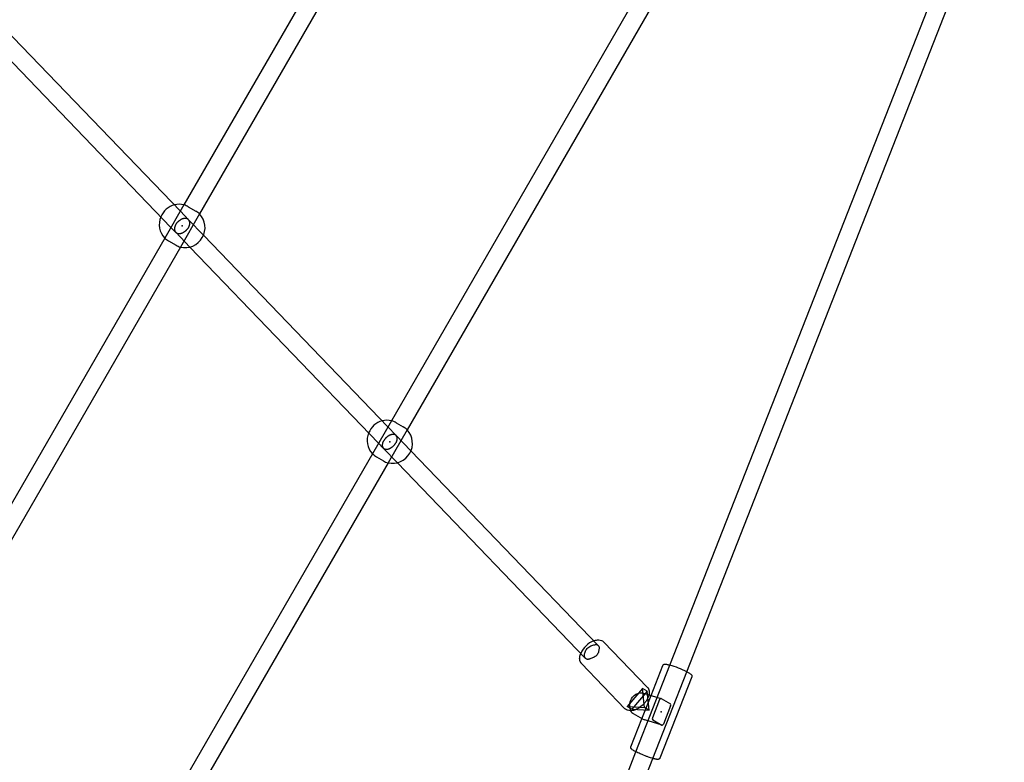
# Model space of a CAD drawing. Extents: x 2776 to 12526, y 7038 to 18389.
# Drawn here: x 8852 to 9725, y 11766 to 12424 of the extents above; entities that cross this region are included whole.
import ezdxf

# ---------------------------------------------------------------- set-up
doc = ezdxf.new("R2010")
doc.units = 0
doc.linetypes.add('DASHED', pattern=[19.05, 12.7, -6.35])
doc.layers.add('PYRAMIDAHRAS350', color=7, linetype='Continuous')

msp = doc.modelspace()

# ---------------------------------------------------------------- linework, layer by layer
at = {"layer": 'PYRAMIDAHRAS350'}
for p, q in [((9249.45, 12696.26), (8997.47, 12259.82)), ((9263.3, 12688.26), (9011.33, 12251.82)), ((9470.44, 12568.77), (9181.55, 12068.41)), ((9484.29, 12560.77), (9195.41, 12060.41)), ((9428.48, 11851.78), (9660.3, 12442.27)), ((9443.37, 11845.93), (9674.31, 12434.18)), ((8838.15, 12416.63), (8994.31, 12254.34)), ((8985.98, 12239.92), (8826.18, 12405.99)), ((8997.47, 12259.82), (8980.51, 12230.44)), ((8994.31, 12254.34), (9001.68, 12246.68)), ((9011.33, 12251.82), (8994.36, 12222.44)), ((9001.29, 12258.24), (9008.04, 12254.34)), ((9001.68, 12246.68), (9014.8, 12233.04)), ((8990.15, 12235.58), (8985.98, 12239.92)), ((9002.83, 12222.42), (8990.17, 12235.57)), ((8980.51, 12230.44), (8729.24, 11795.24)), ((8983.79, 12227.92), (8990.54, 12224.03)), ((9014.8, 12233.04), (9178.43, 12063)), ((8994.36, 12222.44), (8741.7, 11784.81)), ((9170.1, 12048.58), (9002.83, 12222.42)), ((9181.55, 12068.41), (9164.67, 12039.17)), ((9178.43, 12063), (9185.81, 12055.33)), ((9195.41, 12060.41), (9178.53, 12031.17)), ((9185.71, 12066.72), (9191.87, 12063.16)), ((9185.81, 12055.33), (9198.79, 12041.84)), ((9174.28, 12044.24), (9170.1, 12048.58)), ((9186.81, 12031.21), (9174.29, 12044.23)), ((9198.79, 12041.84), (9364.94, 11869.17)), ((9164.67, 12039.17), (8876.45, 11539.95)), ((9168.21, 12036.41), (9174.37, 12032.85)), ((9178.53, 12031.17), (8889, 11529.69)), ((9353.41, 11858.08), (9186.81, 12031.21)), ((9369.93, 11872.27), (9408.44, 11832.26)), ((9388.62, 11813.19), (9350.12, 11853.21)), ((9398.31, 11774.92), (9428.48, 11851.78)), ((9411.77, 11824.94), (9422.21, 11851.53)), ((9413.2, 11769.07), (9443.37, 11845.93)), ((9447.81, 11841.48), (9419.47, 11769.31)), ((9404.1, 11830.93), (9390.55, 11815.13)), ((9408.2, 11828.56), (9394.66, 11812.76)), ((9403.67, 11804.31), (9411.77, 11824.94)), ((9408.2, 11828.56), (9404.1, 11830.93)), ((9405.82, 11814.2), (9404.1, 11830.93)), ((9404.99, 11827), (9409.88, 11825.51)), ((9409.93, 11811.83), (9408.2, 11828.56)), ((9409.88, 11825.51), (9411.77, 11824.94)), ((9411.77, 11824.94), (9420.54, 11822.26)), ((9394.66, 11812.76), (9390.55, 11815.13)), ((9390.55, 11815.13), (9405.82, 11814.2)), ((9393.28, 11819.8), (9393.46, 11820.26)), ((9409.93, 11811.83), (9405.82, 11814.2)), ((9419.34, 11821.27), (9412.98, 11805.08)), ((9420.65, 11822.22), (9428.86, 11817.48)), ((9429.09, 11815.64), (9422.73, 11799.45)), ((9394.66, 11812.76), (9409.93, 11811.83)), ((9404.5, 11803.84), (9396.28, 11808.58)), ((9393.87, 11779.36), (9403.67, 11804.31)), ((9409.04, 11802.26), (9405.97, 11803.2)), ((9421.52, 11798.46), (9409.04, 11802.26)), ((9413.2, 11803.25), (9421.42, 11798.51)), ((9421.42, 11798.51), (9421.49, 11798.47)), ((9162.15, 11173.36), (9398.31, 11774.92)), ((9177.06, 11167.58), (9413.2, 11769.07))]:
    msp.add_line(p, q, dxfattribs=at)
for points in [[(8996.48, 12247.48), (8996.42, 12247.47), (8996.36, 12247.45), (8996.3, 12247.43), (8996.24, 12247.41), (8996.17, 12247.38), (8996.1, 12247.36), (8996.02, 12247.33), (8995.94, 12247.3), (8995.85, 12247.26), (8995.76, 12247.22), (8995.65, 12247.18), (8995.53, 12247.13), (8995.41, 12247.07), (8995.27, 12247.01), (8995.13, 12246.93), (8994.97, 12246.85), (8994.79, 12246.76), (8994.61, 12246.65), (8994.41, 12246.54), (8994.21, 12246.41), (8994, 12246.28), (8993.78, 12246.13), (8993.56, 12245.98), (8993.33, 12245.81), (8993.1, 12245.63), (8992.86, 12245.44), (8992.63, 12245.24), (8992.4, 12245.03), (8992.17, 12244.81), (8991.93, 12244.58), (8991.71, 12244.33), (8991.48, 12244.08), (8991.26, 12243.81), (8991.04, 12243.53), (8990.84, 12243.25), (8990.64, 12242.96), (8990.45, 12242.67), (8990.27, 12242.38), (8990.11, 12242.1), (8989.96, 12241.83), (8989.83, 12241.56), (8989.71, 12241.31), (8989.61, 12241.06), (8989.53, 12240.83), (8989.45, 12240.61), (8989.39, 12240.4), (8989.33, 12240.21), (8989.29, 12240.03), (8989.25, 12239.86), (8989.22, 12239.71), (8989.2, 12239.57), (8989.18, 12239.44), (8989.16, 12239.32), (8989.15, 12239.2), (8989.14, 12239.08), (8989.13, 12238.97)], [(8995.36, 12234.78), (8995.42, 12234.8), (8995.47, 12234.82), (8995.54, 12234.84), (8995.6, 12234.86), (8995.67, 12234.88), (8995.74, 12234.91), (8995.81, 12234.93), (8995.9, 12234.96), (8995.99, 12235), (8996.08, 12235.04), (8996.19, 12235.08), (8996.3, 12235.13), (8996.43, 12235.19), (8996.56, 12235.26), (8996.71, 12235.33), (8996.87, 12235.41), (8997.05, 12235.51), (8997.23, 12235.61), (8997.42, 12235.72), (8997.63, 12235.85), (8997.84, 12235.98), (8998.06, 12236.13), (8998.28, 12236.29), (8998.51, 12236.45), (8998.74, 12236.63), (8998.97, 12236.82), (8999.21, 12237.02), (8999.44, 12237.23), (8999.67, 12237.45), (8999.9, 12237.68), (9000.13, 12237.93), (9000.36, 12238.19), (9000.58, 12238.45), (9000.79, 12238.73), (9001, 12239.02), (9001.2, 12239.3), (9001.39, 12239.59), (9001.57, 12239.88), (9001.73, 12240.16), (9001.88, 12240.44), (9002.01, 12240.7), (9002.12, 12240.96), (9002.22, 12241.2), (9002.31, 12241.44), (9002.39, 12241.66), (9002.45, 12241.86), (9002.5, 12242.06), (9002.55, 12242.24), (9002.59, 12242.4), (9002.62, 12242.55), (9002.64, 12242.69), (9002.66, 12242.82), (9002.68, 12242.95), (9002.69, 12243.07), (9002.7, 12243.18), (9002.71, 12243.29)], [(9001.67, 12246.69), (9001.65, 12246.71), (9001.63, 12246.73), (9001.61, 12246.76), (9001.58, 12246.78), (9001.56, 12246.8), (9001.53, 12246.83), (9001.5, 12246.86), (9001.47, 12246.89), (9001.44, 12246.92), (9001.4, 12246.95), (9001.36, 12246.98), (9001.31, 12247.02), (9001.26, 12247.06), (9001.21, 12247.1), (9001.15, 12247.14), (9001.09, 12247.18), (9001.02, 12247.22), (9000.95, 12247.26), (9000.88, 12247.3), (9000.8, 12247.34), (9000.72, 12247.39), (9000.64, 12247.43), (9000.55, 12247.46), (9000.47, 12247.5), (9000.38, 12247.54), (9000.29, 12247.57), (9000.2, 12247.6), (9000.11, 12247.63), (9000.02, 12247.66), (8999.93, 12247.68), (8999.84, 12247.71), (8999.74, 12247.73), (8999.65, 12247.75), (8999.55, 12247.77), (8999.45, 12247.78), (8999.35, 12247.8), (8999.25, 12247.81), (8999.14, 12247.82), (8999.03, 12247.83), (8998.92, 12247.83), (8998.8, 12247.84), (8998.68, 12247.84), (8998.55, 12247.84), (8998.43, 12247.84), (8998.3, 12247.83), (8998.17, 12247.83), (8998.05, 12247.82), (8997.93, 12247.81), (8997.81, 12247.8), (8997.69, 12247.78), (8997.58, 12247.76), (8997.48, 12247.75), (8997.37, 12247.73), (8997.27, 12247.71), (8997.18, 12247.68), (8997.09, 12247.66), (8997, 12247.64), (8996.92, 12247.62), (8996.84, 12247.6), (8996.77, 12247.57), (8996.69, 12247.55), (8996.62, 12247.53), (8996.55, 12247.51), (8996.48, 12247.48)], [(8989.13, 12238.97), (8989.12, 12238.92), (8989.12, 12238.87), (8989.11, 12238.81), (8989.11, 12238.76), (8989.1, 12238.7), (8989.1, 12238.64), (8989.1, 12238.58), (8989.1, 12238.5), (8989.1, 12238.43), (8989.1, 12238.35), (8989.1, 12238.26), (8989.11, 12238.16), (8989.11, 12238.05), (8989.13, 12237.94), (8989.14, 12237.82), (8989.16, 12237.69), (8989.19, 12237.54), (8989.22, 12237.39), (8989.26, 12237.23), (8989.3, 12237.06), (8989.36, 12236.89), (8989.42, 12236.72), (8989.5, 12236.54), (8989.59, 12236.36), (8989.69, 12236.17), (8989.81, 12235.99), (8989.94, 12235.82), (8990.08, 12235.64), (8990.24, 12235.48), (8990.42, 12235.32), (8990.61, 12235.17), (8990.82, 12235.03), (8991.05, 12234.9), (8991.29, 12234.79), (8991.54, 12234.69), (8991.79, 12234.6), (8992.05, 12234.53), (8992.31, 12234.47), (8992.57, 12234.43), (8992.82, 12234.4), (8993.06, 12234.38), (8993.28, 12234.38), (8993.5, 12234.39), (8993.7, 12234.4), (8993.9, 12234.42), (8994.08, 12234.45), (8994.25, 12234.49), (8994.4, 12234.52), (8994.55, 12234.55), (8994.68, 12234.58), (8994.81, 12234.62), (8994.93, 12234.65), (8995.04, 12234.68), (8995.15, 12234.71), (8995.25, 12234.75), (8995.36, 12234.78)], [(9180.82, 12055.92), (9180.76, 12055.9), (9180.7, 12055.87), (9180.64, 12055.85), (9180.58, 12055.83), (9180.52, 12055.81), (9180.45, 12055.78), (9180.37, 12055.75), (9180.29, 12055.72), (9180.2, 12055.68), (9180.11, 12055.64), (9180, 12055.59), (9179.89, 12055.54), (9179.77, 12055.48), (9179.63, 12055.41), (9179.49, 12055.33), (9179.33, 12055.25), (9179.16, 12055.15), (9178.98, 12055.05), (9178.79, 12054.93), (9178.58, 12054.8), (9178.38, 12054.66), (9178.16, 12054.51), (9177.94, 12054.36), (9177.71, 12054.19), (9177.48, 12054.01), (9177.25, 12053.82), (9177.02, 12053.62), (9176.79, 12053.41), (9176.56, 12053.19), (9176.33, 12052.96), (9176.1, 12052.71), (9175.87, 12052.46), (9175.65, 12052.19), (9175.43, 12051.92), (9175.22, 12051.64), (9175.02, 12051.36), (9174.83, 12051.08), (9174.65, 12050.79), (9174.48, 12050.52), (9174.33, 12050.25), (9174.19, 12049.99), (9174.07, 12049.74), (9173.96, 12049.5), (9173.87, 12049.27), (9173.79, 12049.06), (9173.72, 12048.85), (9173.66, 12048.67), (9173.61, 12048.49), (9173.57, 12048.33), (9173.53, 12048.18), (9173.5, 12048.04), (9173.48, 12047.91), (9173.46, 12047.79), (9173.44, 12047.68), (9173.43, 12047.57), (9173.41, 12047.46)], [(9179.26, 12043.66), (9179.32, 12043.68), (9179.38, 12043.7), (9179.44, 12043.72), (9179.5, 12043.74), (9179.57, 12043.77), (9179.64, 12043.79), (9179.71, 12043.82), (9179.79, 12043.86), (9179.88, 12043.89), (9179.98, 12043.93), (9180.08, 12043.98), (9180.19, 12044.03), (9180.32, 12044.09), (9180.45, 12044.16), (9180.59, 12044.24), (9180.75, 12044.32), (9180.92, 12044.42), (9181.1, 12044.53), (9181.3, 12044.64), (9181.5, 12044.77), (9181.71, 12044.91), (9181.92, 12045.06), (9182.14, 12045.22), (9182.37, 12045.39), (9182.6, 12045.56), (9182.83, 12045.75), (9183.06, 12045.95), (9183.29, 12046.16), (9183.52, 12046.38), (9183.75, 12046.62), (9183.98, 12046.86), (9184.21, 12047.11), (9184.43, 12047.38), (9184.65, 12047.65), (9184.86, 12047.93), (9185.06, 12048.21), (9185.25, 12048.5), (9185.43, 12048.78), (9185.6, 12049.05), (9185.75, 12049.32), (9185.89, 12049.58), (9186.01, 12049.83), (9186.12, 12050.07), (9186.21, 12050.3), (9186.29, 12050.52), (9186.36, 12050.72), (9186.42, 12050.91), (9186.47, 12051.08), (9186.51, 12051.24), (9186.55, 12051.39), (9186.58, 12051.53), (9186.6, 12051.66), (9186.62, 12051.78), (9186.64, 12051.89), (9186.66, 12052.01), (9186.67, 12052.12)], [(9185.8, 12055.34), (9185.78, 12055.36), (9185.76, 12055.38), (9185.74, 12055.4), (9185.71, 12055.43), (9185.69, 12055.45), (9185.67, 12055.47), (9185.64, 12055.5), (9185.61, 12055.52), (9185.58, 12055.55), (9185.54, 12055.58), (9185.5, 12055.62), (9185.46, 12055.65), (9185.41, 12055.68), (9185.36, 12055.72), (9185.31, 12055.75), (9185.25, 12055.79), (9185.19, 12055.83), (9185.12, 12055.87), (9185.05, 12055.9), (9184.98, 12055.94), (9184.9, 12055.98), (9184.83, 12056.01), (9184.75, 12056.05), (9184.66, 12056.08), (9184.58, 12056.11), (9184.5, 12056.14), (9184.41, 12056.16), (9184.33, 12056.19), (9184.24, 12056.21), (9184.15, 12056.23), (9184.06, 12056.25), (9183.97, 12056.27), (9183.88, 12056.29), (9183.79, 12056.3), (9183.69, 12056.31), (9183.6, 12056.32), (9183.5, 12056.33), (9183.4, 12056.33), (9183.29, 12056.34), (9183.18, 12056.34), (9183.07, 12056.34), (9182.95, 12056.34), (9182.83, 12056.33), (9182.71, 12056.33), (9182.58, 12056.32), (9182.46, 12056.31), (9182.34, 12056.3), (9182.23, 12056.28), (9182.11, 12056.27), (9182, 12056.25), (9181.89, 12056.23), (9181.79, 12056.2), (9181.69, 12056.18), (9181.59, 12056.16), (9181.5, 12056.13), (9181.41, 12056.11), (9181.33, 12056.08), (9181.25, 12056.06), (9181.17, 12056.04), (9181.1, 12056.01), (9181.03, 12055.99), (9180.96, 12055.96), (9180.89, 12055.94), (9180.82, 12055.92)], [(9173.41, 12047.46), (9173.41, 12047.41), (9173.4, 12047.36), (9173.39, 12047.31), (9173.39, 12047.26), (9173.38, 12047.2), (9173.38, 12047.14), (9173.37, 12047.08), (9173.37, 12047.01), (9173.36, 12046.94), (9173.36, 12046.86), (9173.36, 12046.78), (9173.36, 12046.69), (9173.36, 12046.6), (9173.36, 12046.5), (9173.37, 12046.39), (9173.38, 12046.29), (9173.39, 12046.17), (9173.41, 12046.05), (9173.44, 12045.93), (9173.46, 12045.81), (9173.49, 12045.69), (9173.53, 12045.57), (9173.57, 12045.44), (9173.61, 12045.32), (9173.65, 12045.2), (9173.7, 12045.09), (9173.76, 12044.97), (9173.82, 12044.86), (9173.89, 12044.75), (9173.96, 12044.64), (9174.05, 12044.53), (9174.14, 12044.41), (9174.23, 12044.3), (9174.34, 12044.19), (9174.46, 12044.08), (9174.58, 12043.97), (9174.72, 12043.86), (9174.87, 12043.76), (9175.03, 12043.67), (9175.21, 12043.58), (9175.4, 12043.5), (9175.59, 12043.42), (9175.8, 12043.36), (9176.01, 12043.3), (9176.23, 12043.26), (9176.45, 12043.22), (9176.67, 12043.2), (9176.88, 12043.18), (9177.09, 12043.18), (9177.3, 12043.19), (9177.49, 12043.21), (9177.68, 12043.23), (9177.86, 12043.26), (9178.04, 12043.3), (9178.2, 12043.34), (9178.35, 12043.37), (9178.49, 12043.41), (9178.62, 12043.45), (9178.74, 12043.48), (9178.85, 12043.52), (9178.96, 12043.55), (9179.06, 12043.59), (9179.17, 12043.62), (9179.26, 12043.66)], [(9353.37, 11858.12), (9353.24, 11858.27), (9353.12, 11858.42), (9353, 11858.6), (9352.9, 11858.82), (9352.82, 11859.1), (9352.76, 11859.44), (9352.72, 11859.86), (9352.72, 11860.38), (9352.75, 11860.99), (9352.83, 11861.69), (9352.97, 11862.46), (9353.17, 11863.26), (9353.46, 11864.09), (9353.85, 11864.91), (9354.35, 11865.71), (9354.96, 11866.46), (9355.7, 11867.14), (9356.54, 11867.76), (9357.44, 11868.31), (9358.38, 11868.78), (9359.33, 11869.18), (9360.24, 11869.51), (9361.1, 11869.76), (9361.86, 11869.93), (9362.5, 11870.02), (9363.04, 11870.05), (9363.48, 11870.01), (9363.84, 11869.93), (9364.14, 11869.8), (9364.39, 11869.65), (9364.61, 11869.47), (9364.82, 11869.29)], [(9364.94, 11869.17), (9365.07, 11869.03), (9365.2, 11868.87), (9365.32, 11868.69), (9365.43, 11868.47), (9365.52, 11868.19), (9365.58, 11867.85), (9365.62, 11867.43), (9365.63, 11866.91), (9365.6, 11866.29), (9365.53, 11865.59), (9365.42, 11864.83), (9365.25, 11864.03), (9365.02, 11863.23), (9364.72, 11862.43), (9364.36, 11861.68), (9363.91, 11860.99), (9363.39, 11860.38), (9362.79, 11859.84), (9362.14, 11859.38), (9361.42, 11858.96), (9360.67, 11858.59), (9359.89, 11858.25), (9359.08, 11857.94), (9358.27, 11857.63)], [(9350.12, 11853.21), (9350.02, 11853.31), (9349.93, 11853.41), (9349.84, 11853.52), (9349.75, 11853.63), (9349.67, 11853.73), (9349.59, 11853.84), (9349.51, 11853.96), (9349.44, 11854.07), (9349.37, 11854.18), (9349.3, 11854.3), (9349.23, 11854.42), (9349.17, 11854.54), (9349.1, 11854.66), (9349.05, 11854.78), (9348.99, 11854.91), (9348.94, 11855.03), (9348.89, 11855.16), (9348.84, 11855.29), (9348.8, 11855.41), (9348.76, 11855.54), (9348.7, 11855.74), (9348.64, 11855.94), (9348.6, 11856.14), (9348.56, 11856.35), (9348.52, 11856.56), (9348.49, 11856.77), (9348.47, 11856.98), (9348.45, 11857.2), (9348.44, 11857.42), (9348.43, 11857.63), (9348.43, 11857.85), (9348.43, 11858.08), (9348.44, 11858.3), (9348.46, 11858.52), (9348.48, 11858.75), (9348.51, 11858.98), (9348.54, 11859.2), (9348.57, 11859.42), (9348.61, 11859.65), (9348.66, 11859.87), (9348.7, 11860.09), (9348.76, 11860.31), (9348.81, 11860.53), (9348.88, 11860.75), (9349.4, 11862.24)], [(9358.27, 11857.63), (9357.86, 11857.48), (9357.46, 11857.33), (9357.06, 11857.2), (9356.67, 11857.08), (9356.3, 11856.99), (9355.94, 11856.92), (9355.6, 11856.89), (9355.29, 11856.89), (9355, 11856.94), (9354.73, 11857.03), (9354.48, 11857.15), (9354.25, 11857.31), (9354.03, 11857.48), (9353.82, 11857.67), (9353.61, 11857.87), (9353.41, 11858.08)], [(9419.47, 11769.31), (9419.45, 11769.26), (9419.43, 11769.2), (9419.41, 11769.15), (9419.38, 11769.1), (9419.36, 11769.04), (9419.33, 11768.99), (9419.3, 11768.94), (9419.27, 11768.9), (9419.24, 11768.85), (9419.21, 11768.8), (9419.17, 11768.76), (9419.13, 11768.72), (9419.09, 11768.68), (9419.05, 11768.64), (9419, 11768.61), (9418.96, 11768.57), (9418.91, 11768.54), (9418.86, 11768.51), (9418.81, 11768.49), (9418.76, 11768.47), (9418.72, 11768.44), (9418.67, 11768.42), (9418.63, 11768.41), (9418.6, 11768.39), (9418.56, 11768.38), (9418.54, 11768.37), (9418.51, 11768.36), (9418.49, 11768.35), (9418.47, 11768.34), (9418.46, 11768.34), (9418.44, 11768.33), (9418.43, 11768.32), (9418.41, 11768.32), (9418.4, 11768.31), (9418.38, 11768.31), (9418.37, 11768.3), (9418.35, 11768.3), (9418.34, 11768.29), (9418.32, 11768.29), (9418.31, 11768.28), (9418.29, 11768.28), (9418.28, 11768.28), (9418.26, 11768.27), (9418.24, 11768.27), (9418.22, 11768.26), (9418.2, 11768.26), (9418.18, 11768.25), (9418.15, 11768.25), (9418.12, 11768.24), (9418.09, 11768.23), (9418.05, 11768.23), (9418.01, 11768.22), (9417.98, 11768.21), (9417.93, 11768.2), (9417.89, 11768.2), (9417.85, 11768.19), (9417.81, 11768.19), (9417.76, 11768.19), (9417.72, 11768.18), (9417.67, 11768.18), (9417.62, 11768.18), (9417.57, 11768.18), (9417.52, 11768.19), (9417.46, 11768.19), (9417.4, 11768.19), (9417.33, 11768.19), (9417.27, 11768.2), (9417.2, 11768.2), (9417.13, 11768.21), (9417.06, 11768.21), (9417, 11768.22), (9416.94, 11768.22), (9416.88, 11768.23), (9416.83, 11768.23), (9416.78, 11768.24), (9416.73, 11768.24), (9416.69, 11768.25), (9416.64, 11768.26), (9416.6, 11768.26), (9416.56, 11768.27), (9416.51, 11768.28), (9416.47, 11768.29), (9416.41, 11768.29), (9416.36, 11768.3), (9416.29, 11768.32), (9416.22, 11768.33), (9416.14, 11768.34), (9416.04, 11768.36), (9415.94, 11768.38), (9415.82, 11768.41), (9415.69, 11768.43), (9415.55, 11768.46), (9415.41, 11768.49), (9415.26, 11768.52), (9415.1, 11768.55), (9414.95, 11768.59), (9414.8, 11768.62), (9414.64, 11768.66), (9414.49, 11768.7), (9414.34, 11768.74), (9414.18, 11768.78), (9414.03, 11768.82), (9413.88, 11768.86), (9413.73, 11768.9), (9413.58, 11768.94), (9413.43, 11768.99), (9413.27, 11769.04), (9413.12, 11769.08), (9412.97, 11769.13), (9412.82, 11769.18), (9412.67, 11769.22), (9412.52, 11769.27)]]:
    msp.add_lwpolyline(points, dxfattribs=at)
for points in [[(9360.93, 11873.34, -0.027837), (9362.45, 11873.81, -0.041316), (9364.33, 11874.12, -0.066332), (9366.62, 11874, -0.08398), (9368.68, 11873.25, -0.070495), (9369.93, 11872.27)], [(9422.21, 11851.53, -0.204686), (9423.13, 11852.47), (9423.18, 11852.49), (9423.22, 11852.51), (9423.27, 11852.52), (9423.31, 11852.54), (9423.36, 11852.55), (9423.4, 11852.57), (9423.45, 11852.58), (9423.5, 11852.59), (9423.56, 11852.6), (9423.62, 11852.61), (9423.68, 11852.62), (9423.74, 11852.63), (9423.81, 11852.64), (9423.87, 11852.64), (9423.93, 11852.65), (9424, 11852.65), (9424.12, 11852.65), (9424.24, 11852.65), (9424.36, 11852.65), (9424.47, 11852.64), (9424.71, 11852.62), (9424.96, 11852.59), (9425.22, 11852.56), (9425.49, 11852.51), (9425.91, 11852.43), (9426.32, 11852.34), (9426.73, 11852.25), (9427.14, 11852.14), (9428.48, 11851.78)], [(9443.37, 11845.93), (9445.28, 11844.91, -0.02496), (9446.56, 11844.1, -0.070423), (9447.5, 11843.25, -0.061364), (9447.76, 11842.8, -0.204732), (9447.8, 11841.48)], [(9408.44, 11832.26), (9408.53, 11832.16), (9408.63, 11832.05), (9408.72, 11831.95), (9408.8, 11831.84), (9408.89, 11831.73), (9408.97, 11831.62), (9409.04, 11831.51), (9409.12, 11831.4), (9409.19, 11831.28), (9409.26, 11831.17), (9409.33, 11831.05), (9409.39, 11830.93), (9409.45, 11830.81), (9409.51, 11830.68), (9409.57, 11830.56), (9409.62, 11830.43), (9409.67, 11830.31), (9409.72, 11830.18), (9409.76, 11830.05), (9409.8, 11829.92), (9409.86, 11829.73), (9409.91, 11829.52), (9409.96, 11829.32), (9410, 11829.12), (9410.04, 11828.91), (9410.06, 11828.7), (9410.09, 11828.48), (9410.11, 11828.27), (9410.12, 11828.05), (9410.13, 11827.83), (9410.13, 11827.61), (9410.12, 11827.39), (9410.11, 11827.17), (9410.1, 11826.94), (9410.08, 11826.72), (9410.05, 11826.49), (9410.02, 11826.27), (9409.98, 11826.04), (9409.94, 11825.82), (9409.9, 11825.6), (9409.85, 11825.38), (9409.8, 11825.16), (9409.74, 11824.94), (9409.66, 11824.66), (9409.52, 11824.19), (9409.35, 11823.72), (9409.17, 11823.26), (9408.98, 11822.81, -0.038014), (9407.67, 11820.41, -0.033888), (9405.96, 11818.12)], [(9393.46, 11820.26, -0.163064), (9398.2, 11825.97, -0.10069), (9401.7, 11827.24, -0.10926), (9404.99, 11827)], [(9405.96, 11818.12, -0.064761), (9401.64, 11814.24, -0.056277), (9397.94, 11812.25, -0.033162), (9396.11, 11811.66, -0.041316), (9394.23, 11811.35, -0.066342), (9391.93, 11811.46, -0.083959), (9389.88, 11812.21, -0.070524), (9388.62, 11813.19)], [(9412.52, 11769.27, -0.007999), (9410.22, 11770.02, -0.006613), (9407.72, 11770.9), (9403.81, 11772.43, -0.010327), (9400.16, 11774.03, -0.009019), (9398.09, 11775.02, -0.01334), (9396.4, 11775.94, -0.024968), (9395.12, 11776.75, -0.070478), (9394.18, 11777.6, -0.061361), (9393.91, 11778.04, -0.204709), (9393.87, 11779.36)]]:
    msp.add_lwpolyline(points, format="xyb", dxfattribs=at)
at = {"layer": 'PYRAMIDAHRAS350', "color": 5, "linetype": 'DASHED'}
msp.add_circle((7651.22, 13638.59), 4750, dxfattribs=at)
at = {"layer": 'PYRAMIDAHRAS350'}
for centre, radius, start, end in [((8993.76, 12242.43), 18.05, 105.25432, 157.90542), ((8993.2, 12244.01), 16.38, 74.88999, 104.81718), ((8993.27, 12244.32), 16.06, 60.02202, 74.82027), ((9000.01, 12240.43), 16.06, 45.17977, 59.97811), ((8998.91, 12239.78), 17.3, 328.91165, 44.10748), ((8992.75, 12242.41), 17.13, 156.59177, 224.36253), ((8998.53, 12243.87), 4.22, 352.09125, 41.65754), ((8991.83, 12241.83), 16.06, 225.17928, 239.97772), ((8998.58, 12239.22), 17.3, 255.89254, 331.08835), ((8998.57, 12237.94), 16.06, 240.02176, 254.82049), ((9177.95, 12051.03), 17.94, 105.09594, 158.09461), ((9177.5, 12052.29), 16.62, 75.9006, 104.75511), ((9177.56, 12052.58), 16.32, 60.0267, 75.82775), ((9183.7, 12049.03), 16.32, 44.17224, 59.97343), ((9182.77, 12048.5), 17.36, 329.17961, 43.30587), ((9177.16, 12051.03), 17.22, 157.09781, 223.51512), ((9182.92, 12052.83), 3.81, 349.16548, 40.93452), ((9176.38, 12050.54), 16.32, 224.17181, 239.973), ((9182.52, 12046.99), 16.32, 240.02644, 255.82805), ((9182.52, 12048.07), 17.36, 256.69414, 330.8204), ((9368.84, 11853.58), 21.28, 111.81748, 155.98004), ((9399.14, 11755.15), 100.98, 64.02205, 73.10968), ((9402.44, 11815.89), 9.96, 156.92346, 207.3367), ((9420.58, 11821.01), 1.27, 93.44452, 167.88503), ((9420.39, 11821.77), 0.517, 59.93077, 73.02529), ((9427.73, 11816.41), 1.56, 330.72348, 43.26986), ((9399.94, 11814.85), 7.27, 209.08159, 239.76031), ((9408.02, 11809.94), 7.05, 240.00647, 253.09866), ((9414.34, 11804.32), 1.56, 150.72348, 223.26986), ((9421.53, 11799.69), 1.22, 269.76974, 348.99944)]:
    msp.add_arc(centre, radius, start, end, dxfattribs=at)
for p in [(8995.92, 12241.13), (9180.04, 12049.79), (9420.84, 11810.42)]:
    msp.add_point(p, dxfattribs=at)

doc.saveas('drawing.dxf')
